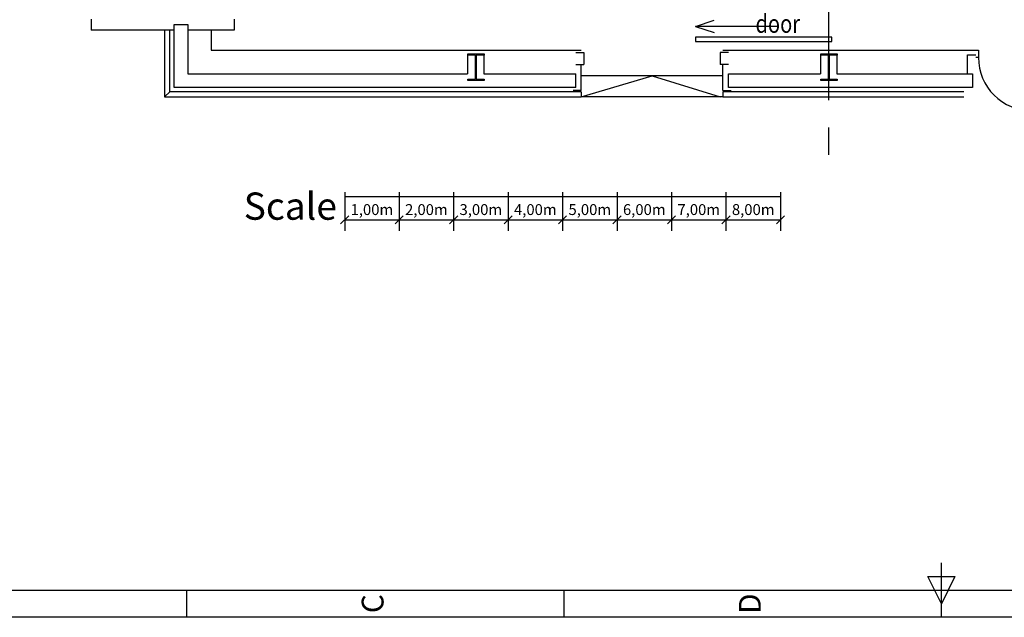
# Model space of a CAD drawing. Extents: x -8558 to -2917, y -3125 to 4975.
# Drawn here: x -7210 to -5403, y -3125 to -2027 of the extents above; entities that cross this region are included whole.
import ezdxf
from ezdxf.enums import TextEntityAlignment as Align

# ---------------------------------------------------------------- set-up
doc = ezdxf.new("R2010")
doc.units = 0
doc.header["$LTSCALE"] = 0.5
doc.header["$MEASUREMENT"] = 0
doc.linetypes.add('MITTE', pattern=[2, 1.25, -0.25, 0.25, -0.25])
doc.layers.get('0').update_dxf_attribs({"linetype": 'CONTINUOUS'})
for name, color, linetype in [('BEMAßUNG', 7, 'CONTINUOUS'), ('BESCHRIFTUNG', 7, 'CONTINUOUS'), ('EG-NEU', 2, 'CONTINUOUS'), ('Maßstab', 250, 'CONTINUOUS'), ('Titelblock', 7, 'CONTINUOUS'), ('VORHAENGE', 7, 'CONTINUOUS')]:
    doc.layers.add(name, color=color, linetype=linetype)
doc.styles.add('ISO Proportional', font='isocp.shx')
doc.styles.get("Standard").update_dxf_attribs({"font": 'ARIAL.TTF'})

# ---------------------------------------------------------------- blocks, each defined once
blk = doc.blocks.new('HEA500-1')
at = {"color": 11, "linetype": 'Continuous'}
for p, q in [((-0.245, 0.156, -10.5), (-0.222, 0.156, -10.5)), ((-0.245, -0.144, -10.5), (-0.245, 0.156, -10.5)), ((-0.222, 0.156, -10.5), (-0.222, 0.012, -10.5)), ((-0.222, 0.012, -10.5), (0.222, 0.012, -10.5)), ((0.222, 0, -10.5), (-0.222, 0, -10.5)), ((-0.222, 0, -10.5), (-0.222, -0.144, -10.5)), ((0.222, 0.012, -10.5), (0.222, 0.156, -10.5)), ((0.222, 0.156, -10.5), (0.245, 0.156, -10.5)), ((0.222, -0.144, -10.5), (0.222, 0, -10.5)), ((0.245, 0.156, -10.5), (0.245, -0.144, -10.5)), ((-0.222, -0.144, -10.5), (-0.245, -0.144, -10.5)), ((0.245, -0.144, -10.5), (0.222, -0.144, -10.5))]:
    blk.add_line(p, q, dxfattribs=at)
blk = doc.blocks.new('_Oblique')
at = {"layer": 'BEMAßUNG', "color": 0, "linetype": 'Continuous', "lineweight": -2}
blk.add_line((-0.5, -0.5), (0.5, 0.5), dxfattribs=at)

msp = doc.modelspace()

# ---------------------------------------------------------------- linework, layer by layer
at = {"layer": 'BEMAßUNG', "color": 7, "ltscale": 100}
msp.add_line((-2917.5, -3124.7), (-8557.5, -3124.7), dxfattribs=at)
at = {"layer": 'BESCHRIFTUNG', "color": 12, "linetype": 'Continuous'}
for p, q in [((-5969.1, -2039.7), (-5935.3, -2028.5)), ((-5969.1, -2039.7), (-5935.3, -2051)), ((-5819.1, -2039.7), (-5969.1, -2039.7))]:
    msp.add_line(p, q, dxfattribs=at)
at = {"layer": 'EG-NEU', "color": 14, "linetype": 'Continuous'}
for p, q in [((-7078.6, -2026.4), (-7078.6, -2046.4)), ((-6816.3, -2026.4), (-6816.3, -2046.4)), ((-6926.3, -2046.4), (-7078.6, -2046.4)), ((-6934.3, -2159.7), (-6934.3, -2046.4)), ((-6816.3, -2046.4), (-6901.3, -2046.4)), ((-6189.1, -2087.5), (-6174.1, -2087.5)), ((-6174.1, -2087.5), (-6174.1, -2109.5)), ((-5909.1, -2087.5), (-5924.1, -2087.5)), ((-5924.1, -2087.5), (-5924.1, -2109.5)), ((-5470, -2126.7), (-5470, -2091.7)), ((-5470, -2091.7), (-5455, -2091.7)), ((-5450, -2083.7), (-5450, -2096.7)), ((-6189.1, -2109.5), (-6174.1, -2109.5)), ((-6179.1, -2157.3), (-6179.1, -2109.5)), ((-5909.1, -2109.5), (-5924.1, -2109.5)), ((-5919.1, -2157.3), (-5919.1, -2109.5)), ((-5450, -2096.7), (-5455, -2096.7)), ((-6179, -2159.7), (-6934.3, -2159.7)), ((-6179.1, -2157.3), (-6194.1, -2157.3)), ((-5919.1, -2157.3), (-5904.1, -2157.3)), ((-5477, -2159.7), (-5919.1, -2159.7))]:
    msp.add_line(p, q, dxfattribs=at)
at = {"layer": 'EG-NEU', "color": 4, "linetype": 'Continuous'}
for p, q in [((-6926.3, -2151.7), (-6926.3, -2036.4)), ((-6926.3, -2036.4), (-6901.3, -2036.4)), ((-6901.3, -2036.4), (-6901.3, -2126.7)), ((-6388, -2092.5), (-6388, -2126.7)), ((-6358, -2092.5), (-6358, -2126.7)), ((-5740, -2092.5), (-5740, -2126.7)), ((-5710, -2092.5), (-5710, -2126.7)), ((-6901.3, -2126.7), (-6388, -2126.7)), ((-6358, -2126.7), (-6189.1, -2126.7)), ((-6189.1, -2151.7), (-6189.1, -2126.7)), ((-5909.1, -2151.7), (-5909.1, -2126.7)), ((-5909.1, -2126.7), (-5740, -2126.7)), ((-5710, -2126.7), (-5461, -2126.7)), ((-5461, -2126.7), (-5461, -2151.7)), ((-6189.1, -2151.7), (-6926.3, -2151.7)), ((-5461, -2151.7), (-5909.1, -2151.7))]:
    msp.add_line(p, q, dxfattribs=at)
at = {"layer": 'EG-NEU', "color": 8, "linetype": 'Continuous'}
for p, q in [((-6944, -2046.4), (-6944, -2169.4)), ((-5919.1, -2130.7), (-6179.1, -2130.7)), ((-6179, -2169.4), (-6049, -2130.7)), ((-6049, -2130.7), (-5924.3, -2169.4)), ((-6934.3, -2159.7), (-6944, -2169.4)), ((-6179, -2159.7), (-6179, -2169.4)), ((-5919.1, -2159.7), (-5919.1, -2169.4)), ((-6944, -2169.4), (-6179, -2169.4)), ((-5919.1, -2169.4), (-6179, -2169.4)), ((-5919.1, -2169.4), (-5477, -2169.4))]:
    msp.add_line(p, q, dxfattribs=at)
at = {"layer": 'EG-NEU', "color": 5, "linetype": 'Continuous'}
for p, q in [((-6858.3, -2046.4), (-6858.3, -2083.7)), ((-6858.3, -2083.7), (-6179, -2083.7)), ((-5919.1, -2083.7), (-5450, -2083.7))]:
    msp.add_line(p, q, dxfattribs=at)
at = {"layer": 'EG-NEU', "color": 15, "linetype": 'Continuous'}
for p, q in [((-5719.1, -2059.7), (-5969.1, -2059.7)), ((-5969.1, -2059.7), (-5969.1, -2067.7)), ((-5719.1, -2067.7), (-5719.1, -2059.7)), ((-5969.1, -2067.7), (-5719.1, -2067.7))]:
    msp.add_line(p, q, dxfattribs=at)
at = {"layer": 'EG-NEU', "color": 3, "linetype": 'Continuous'}
msp.add_arc((-5352, -2096.7), 98, 180, 270, dxfattribs=at)
at = {"layer": 'EG-NEU', "color": 4, "linetype": 'Continuous'}
msp.add_point((-6049, -2130.7), dxfattribs=at)
at = {"layer": 'Maßstab', "color": 150, "linetype": 'Continuous'}
for p, q in [((-6613.4, -2344.1), (-6613.4, -2414.9)), ((-6513.4, -2344.1), (-6513.4, -2414.9)), ((-6513.4, -2344.1), (-6513.4, -2414.9)), ((-6413.4, -2344.1), (-6413.4, -2414.9)), ((-6413.4, -2344.1), (-6413.4, -2414.9)), ((-6313.4, -2344.1), (-6313.4, -2414.9)), ((-6313.4, -2344.1), (-6313.4, -2414.9)), ((-6213.4, -2344.1), (-6213.4, -2414.9)), ((-6213.4, -2344.1), (-6213.4, -2414.9)), ((-6113.4, -2344.1), (-6113.4, -2414.9)), ((-6113.4, -2344.1), (-6113.4, -2414.9)), ((-6013.4, -2344.1), (-6013.4, -2414.9)), ((-6013.4, -2344.1), (-6013.4, -2414.9)), ((-5913.4, -2344.1), (-5913.4, -2414.9)), ((-5913.4, -2344.1), (-5913.4, -2414.9)), ((-5813.4, -2344.1), (-5813.4, -2414.9)), ((-6613.4, -2394.9), (-6513.4, -2394.9)), ((-6513.4, -2394.9), (-6413.4, -2394.9)), ((-6413.4, -2394.9), (-6313.4, -2394.9)), ((-6313.4, -2394.9), (-6213.4, -2394.9)), ((-6213.4, -2394.9), (-6113.4, -2394.9)), ((-6113.4, -2394.9), (-6013.4, -2394.9)), ((-6013.4, -2394.9), (-5913.4, -2394.9)), ((-5913.4, -2394.9), (-5813.4, -2394.9))]:
    msp.add_line(p, q, dxfattribs=at)
at = {"layer": 'Maßstab', "color": 7, "linetype": 'Continuous'}
for p, q in [((-6613.4, -2352), (-6513.4, -2352)), ((-6513.4, -2352), (-6413.4, -2352)), ((-6413.4, -2352), (-6313.4, -2352)), ((-6313.4, -2352), (-6213.4, -2352)), ((-6213.4, -2352), (-6113.4, -2352)), ((-6113.4, -2352), (-6013.4, -2352)), ((-6013.4, -2352), (-5913.4, -2352)), ((-5913.4, -2352), (-5813.4, -2352))]:
    msp.add_line(p, q, dxfattribs=at)
at = {"layer": 'Titelblock'}
for p, q in [((-5518.1, -3124.7), (-5518.1, -3024.7)), ((-5543.1, -3049.7), (-5493.1, -3049.7)), ((-5518.1, -3099.7), (-5543.1, -3049.7)), ((-5493.1, -3049.7), (-5518.1, -3099.7)), ((-8507.5, -3074.7), (-2967.5, -3074.7)), ((-6903.1, -3124.7), (-6903.1, -3074.7)), ((-6210.6, -3124.7), (-6210.6, -3074.7))]:
    msp.add_line(p, q, dxfattribs=at)
at = {"layer": 'VORHAENGE', "linetype": 'MITTE', "ltscale": 400}
msp.add_line((-5725, -325.4), (-5725, -2308.9), dxfattribs=at)

# ---------------------------------------------------------------- block references
at = {"layer": 'EG-NEU', "color": 4, "linetype": 'Continuous', "xscale": 100, "yscale": 100, "zscale": 100, "rotation": 270}
for p in [(-6373, -2114.7), (-5725, -2114.7)]:
    msp.add_blockref('HEA500-1', p, dxfattribs=at)
at = {"layer": 'Maßstab', "color": 150, "linetype": 'Continuous', "xscale": 15, "yscale": 15, "zscale": 15, "rotation": 180}
for p in [(-6613.4, -2394.9), (-6513.4, -2394.9), (-6413.4, -2394.9), (-6313.4, -2394.9), (-6213.4, -2394.9), (-6113.4, -2394.9), (-6013.4, -2394.9), (-5913.4, -2394.9)]:
    msp.add_blockref('_Oblique', p, dxfattribs=at)
at = {"layer": 'Maßstab', "color": 150, "linetype": 'Continuous', "xscale": 15, "yscale": 15, "zscale": 15}
for p in [(-6513.4, -2394.9), (-6413.4, -2394.9), (-6313.4, -2394.9), (-6213.4, -2394.9), (-6113.4, -2394.9), (-6013.4, -2394.9), (-5913.4, -2394.9), (-5813.4, -2394.9)]:
    msp.add_blockref('_Oblique', p, dxfattribs=at)

# ---------------------------------------------------------------- texts
at = {"layer": 'BESCHRIFTUNG', "color": 12, "linetype": 'Continuous', "width": 0.8}
msp.add_text('door ', height=33.75, dxfattribs=at).set_placement((-5859.2, -2051.6))
at = {"layer": 'Maßstab', "color": 150, "linetype": 'Continuous', "insert": (-6798.7, -2344.8), "char_height": 50, "width": 698.232, "attachment_point": 1}
msp.add_mtext('{\\fTimes New Roman|b0|i0|c0|p18;Scale \\fTimes New Roman|b0|i0|c238|p18; }', dxfattribs=at)
at = {"layer": 'Maßstab', "color": 150, "linetype": 'Continuous', "char_height": 20, "attachment_point": 5}
for s, insert in [('1,00m', (-6563.4, -2378.7)), ('2,00m', (-6463.4, -2378.7)), ('3,00m', (-6363.4, -2378.7)), ('4,00m', (-6263.4, -2378.7)), ('5,00m', (-6163.4, -2378.7)), ('6,00m', (-6063.4, -2378.7)), ('7,00m', (-5963.4, -2378.7)), ('8,00m', (-5863.4, -2378.7))]:
    msp.add_mtext(s, dxfattribs=dict(at, insert=insert))
at = {"layer": 'Titelblock', "style": 'ISO Proportional'}
for s, p in [('C', (-6556.9, -3099.7)), ('D', (-5864.4, -3099.7))]:
    msp.add_text(s, height=40, rotation=90, dxfattribs=at).set_placement(p, align=Align.MIDDLE)

doc.saveas('drawing.dxf')
